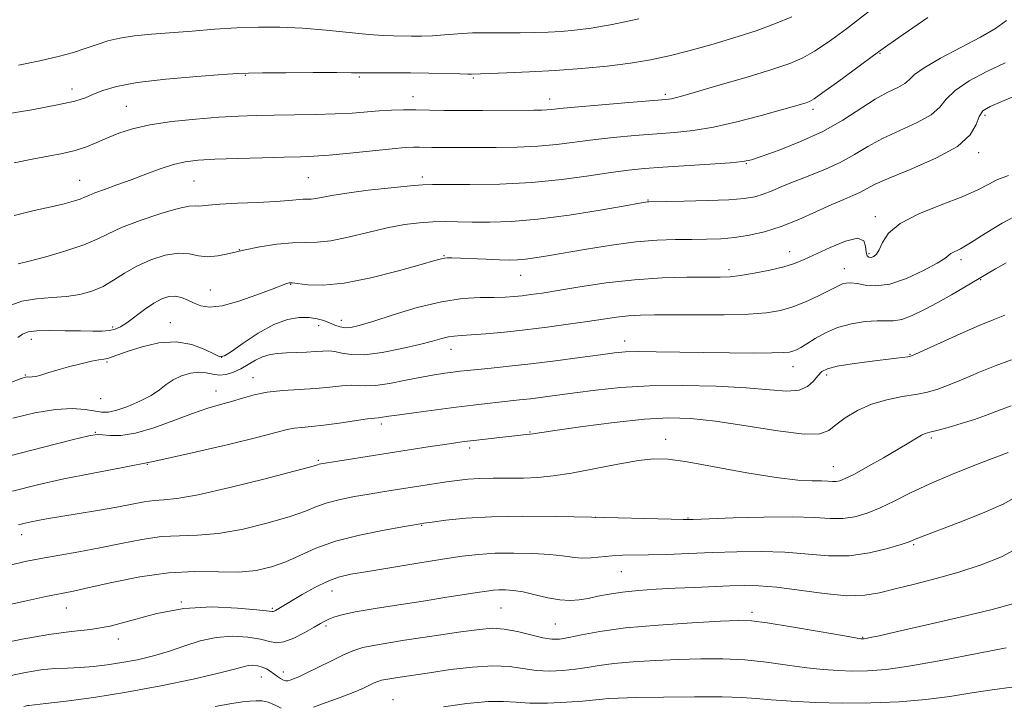
# Model space of a CAD drawing. Extents: x 2129800 to 2132700, y 312300 to 315200.
# Drawn here: x 2131002 to 2131227, y 313760 to 313917 of the extents above; entities that cross this region are included whole.
import ezdxf

# ---------------------------------------------------------------- set-up
doc = ezdxf.new("R2010")
doc.units = 0
doc.header["$MEASUREMENT"] = 0
for name, color, linetype, lineweight in [('DTM SPOT ELEVATION', 2, 'Continuous', 13), ('INDEX CONTOUR', 41, 'Continuous', 13), ('INTERMEDIATE CONTOUR', 44, 'Continuous', 0)]:
    doc.layers.add(name, color=color, linetype=linetype, lineweight=lineweight)

msp = doc.modelspace()

# ---------------------------------------------------------------- linework, layer by layer
at = {"layer": 'DTM SPOT ELEVATION'}
for p in [(2131198.69, 313909.02, 968.1), (2131053.87, 313904.03, 964.1), (2131079.87, 313903.66, 964.2), (2131105.86, 313903.4, 964.2), (2131014.32, 313900.91, 963.4), (2131092.11, 313899.18, 965.3), (2131123.31, 313898.62, 965.4), (2131149.73, 313899.66, 965.7), (2131026.69, 313896.96, 965.1), (2131183.43, 313896.24, 968.4), (2131222.71, 313894.89, 974.4), (2131221.27, 313886.4, 974.4), (2131168.22, 313883.87, 970.1), (2131016.05, 313880.02, 967.2), (2131042.11, 313879.92, 969), (2131068.23, 313880.69, 969), (2131094.23, 313880.85, 969.6), (2131145.75, 313875.6, 971.9), (2131197.64, 313871.77, 975.6), (2131052.49, 313864.19, 972), (2131178.07, 313863.77, 975.3), (2131099.21, 313862.85, 973.9), (2131196.2, 313863.34, 975.7), (2131217.22, 313861.94, 978.4), (2131164.22, 313859.63, 975.6), (2131190.54, 313859.88, 977.3), (2131116.66, 313858.38, 974.8), (2131221.67, 313857.38, 980.1), (2131045.84, 313855, 973.1), (2131064.19, 313856.28, 974.1), (2131075.8, 313848.06, 975.4), (2131023.55, 313846.54, 973.7), (2131036.77, 313847.57, 975.3), (2131070.58, 313846.89, 976.6), (2131005, 313843.74, 974.6), (2131100.77, 313841.51, 978.7), (2131140.4, 313843.35, 979.4), (2131048.42, 313839.66, 975.9), (2131205.57, 313840.3, 981.9), (2131022.24, 313838.55, 976.2), (2131178.83, 313837.53, 980.7), (2131003.66, 313835.58, 975.9), (2131055.64, 313834.98, 979.3), (2131186.53, 313835.63, 982.4), (2131020.85, 313830.21, 976.8), (2131047.18, 313831.95, 979.3), (2131084.9, 313824.42, 982.4), (2131019.62, 313822.55, 979.9), (2131118.8, 313822.59, 983.9), (2131210.47, 313821.21, 986.3), (2131105.07, 313818.97, 984.4), (2131149.77, 313820.93, 985.4), (2131031.45, 313815.25, 982), (2131070.54, 313816.11, 983.8), (2131188.09, 313814.72, 985.2), (2131133.71, 313803.14, 988), (2131094.1, 313801.26, 988.1), (2131154.88, 313802.99, 987.9), (2131002.77, 313799.19, 984.6), (2131206.43, 313796.86, 990.2), (2131139.7, 313790.75, 990.9), (2131073.62, 313786.33, 990.7), (2131039.25, 313783.76, 990), (2131013.03, 313782.46, 988.8), (2131060, 313782.32, 989.8), (2131112.19, 313782.41, 993), (2131169.51, 313781.47, 993.6), (2131124.59, 313778.76, 993), (2131072.3, 313778.28, 992.3), (2131024.89, 313775.35, 990.4), (2131194.78, 313775.74, 993.9), (2131062.54, 313767.83, 993.4), (2131057.47, 313766.71, 994.8), (2131087.52, 313761.47, 997.2)]:
    msp.add_point(p, dxfattribs=at)
at = {"layer": 'INDEX CONTOUR', "flags": 128}
for points, elevation in [([(2131227.569, 313916.525), (2131225.101, 313914.748), (2131221.649, 313912.736), (2131217.192, 313910.368), (2131212.558, 313907.922), (2131208.785, 313905.775), (2131206.593, 313904.206), (2131205.422, 313903.087), (2131204.393, 313902.189), (2131202.784, 313901.286), (2131200.507, 313900.15), (2131197.631, 313898.556), (2131190.225, 313893.818), (2131185.648, 313891.232), (2131180.585, 313888.897), (2131175.702, 313886.969), (2131171.808, 313885.57), (2131169.354, 313884.757), (2131167.374, 313884.344), (2131164.547, 313884.081), (2131159.973, 313883.77), (2131149.145, 313883.075), (2131144.951, 313882.772), (2131141.303, 313882.411), (2131137.298, 313881.87), (2131132.221, 313881.081), (2131126.119, 313880.222), (2131119.228, 313879.527), (2131111.918, 313879.169), (2131105.086, 313879.072), (2131096.546, 313879.119), (2131094.323, 313879.049), (2131091.547, 313878.812), (2131087.14, 313878.363), (2131081.89, 313877.778), (2131077.053, 313877.161), (2131073.6, 313876.607), (2131069.94, 313875.887), (2131068.895, 313875.777), (2131067.025, 313875.733), (2131063.813, 313875.431), (2131060.824, 313875.223), (2131056.631, 313875.027), (2131052.028, 313874.833), (2131048.047, 313874.623), (2131045.459, 313874.394), (2131044.001, 313874.206), (2131043.152, 313874.138), (2131042.373, 313874.201), (2131041.048, 313874.14), (2131038.547, 313873.631), (2131034.528, 313872.466), (2131029.826, 313870.891), (2131025.566, 313869.266), (2131022.516, 313867.862), (2131020.01, 313866.604), (2131017.025, 313865.33), (2131012.888, 313863.944), (2131008.342, 313862.619), (2131004.481, 313861.594), (2131002.032, 313860.979)], 970), ([(2131227.483, 313861.219), (2131225.116, 313859.85), (2131218.027, 313855.665), (2131215.056, 313853.944), (2131211.947, 313852.2), (2131208.882, 313850.566), (2131206.055, 313849.211), (2131203.675, 313848.313), (2131201.829, 313847.97), (2131200.135, 313847.963), (2131198.094, 313847.992), (2131195.361, 313847.8), (2131192.205, 313847.3), (2131189.045, 313846.448), (2131186.24, 313845.252), (2131183.887, 313843.929), (2131182.019, 313842.75), (2131180.639, 313841.92), (2131179.627, 313841.395), (2131178.832, 313841.07), (2131178.022, 313840.853), (2131176.635, 313840.714), (2131174.028, 313840.641), (2131169.778, 313840.623), (2131164.356, 313840.65), (2131158.452, 313840.721), (2131147.59, 313840.913), (2131143.501, 313840.946), (2131140.608, 313840.872), (2131138.091, 313840.646), (2131134.884, 313840.227), (2131130.236, 313839.602), (2131124.678, 313838.874), (2131119.055, 313838.179), (2131114.084, 313837.625), (2131109.971, 313837.209), (2131104.532, 313836.677), (2131102.833, 313836.488), (2131101.246, 313836.294), (2131099.373, 313836.046), (2131097.022, 313835.687), (2131094.051, 313835.153), (2131090.45, 313834.433), (2131086.733, 313833.712), (2131083.548, 313833.221), (2131081.334, 313833.113), (2131079.697, 313833.22), (2131078.04, 313833.292), (2131075.867, 313833.144), (2131073.124, 313832.846), (2131069.863, 313832.53), (2131062.403, 313832.044), (2131058.868, 313831.67), (2131055.843, 313831.086), (2131053.201, 313830.359), (2131050.719, 313829.602), (2131048.166, 313828.869), (2131045.273, 313828.012), (2131041.766, 313826.829), (2131037.516, 313825.228), (2131032.988, 313823.566), (2131028.796, 313822.306), (2131025.437, 313821.78), (2131022.942, 313821.785), (2131021.228, 313821.978), (2131020.003, 313822.039), (2131018.144, 313821.717), (2131014.324, 313820.777), (2131007.788, 313819.117), (2131000.095, 313817.146)], 980), ([(2131230.059, 313807.947), (2131226.973, 313806.239), (2131222.109, 313804.093), (2131216.527, 313801.869), (2131207.366, 313798.378), (2131206.764, 313798.128), (2131206.281, 313797.913), (2131205.374, 313797.564), (2131203.534, 313796.937), (2131200.415, 313795.974), (2131196.32, 313794.983), (2131191.716, 313794.358), (2131186.974, 313794.369), (2131176.99, 313795.192), (2131171.603, 313795.344), (2131166.045, 313795.262), (2131160.468, 313795.065), (2131155.049, 313794.854), (2131150.074, 313794.675), (2131145.855, 313794.557), (2131139.971, 313794.474), (2131137.613, 313794.365), (2131132.787, 313793.914), (2131130.532, 313793.833), (2131128.483, 313793.998), (2131126.257, 313794.321), (2131123.363, 313794.657), (2131119.497, 313794.886), (2131115.109, 313794.976), (2131110.84, 313794.909), (2131107.096, 313794.669), (2131103.358, 313794.228), (2131098.883, 313793.553), (2131093.226, 313792.649), (2131081.826, 313790.783), (2131077.962, 313790.114), (2131075.129, 313789.446), (2131072.565, 313788.494), (2131069.711, 313787.081), (2131066.833, 313785.469), (2131060.766, 313781.876), (2131060.459, 313781.713), (2131060.241, 313781.625), (2131059.964, 313781.62), (2131056.498, 313782.01), (2131052.029, 313782.422), (2131046.171, 313782.654), (2131039.804, 313782.311), (2131033.679, 313781.162), (2131028.04, 313779.622), (2131023.002, 313778.266), (2131018.547, 313777.497), (2131014.12, 313777.029), (2131009.029, 313776.405), (2131002.903, 313775.307), (2130996.646, 313773.979)], 990)]:
    msp.add_lwpolyline(points, dxfattribs=dict(at, elevation=elevation))
at = {"layer": 'INTERMEDIATE CONTOUR', "flags": 128}
for points, elevation in [([(2131196.572, 313918.91), (2131191.037, 313914.654), (2131186.912, 313911.633), (2131183.76, 313909.53), (2131181.081, 313908.021), (2131178.115, 313906.756), (2131174.034, 313905.375), (2131168.387, 313903.645), (2131162.226, 313901.824), (2131153.689, 313899.353), (2131151.999, 313898.883), (2131151.163, 313898.685), (2131150.417, 313898.572), (2131148.907, 313898.434), (2131140.498, 313897.744), (2131134.363, 313897.227), (2131128.991, 313896.755), (2131125.611, 313896.427), (2131123.79, 313896.232), (2131122.68, 313896.13), (2131121.498, 313896.083), (2131119.728, 313896.063), (2131108.002, 313895.973), (2131103.258, 313895.969), (2131099.194, 313896.01), (2131092.743, 313896.121), (2131089.933, 313896.122), (2131087.2, 313896.057), (2131084.431, 313895.911), (2131078.206, 313895.424), (2131074.352, 313895.204), (2131069.845, 313895.069), (2131065.044, 313894.996), (2131060.428, 313894.941), (2131056.3, 313894.86), (2131052.282, 313894.712), (2131047.821, 313894.455), (2131042.583, 313894.053), (2131037.088, 313893.488), (2131032.072, 313892.749), (2131028.092, 313891.837), (2131024.977, 313890.811), (2131022.379, 313889.741), (2131019.977, 313888.694), (2131017.575, 313887.724), (2131015.009, 313886.879), (2131012.133, 313886.184), (2131008.88, 313885.556), (2131005.202, 313884.893), (2131001.068, 313884.081)], 966), ([(2131178.625, 313917.403), (2131174.859, 313915.823), (2131170.44, 313914.217), (2131165.389, 313912.583), (2131160.095, 313911.011), (2131155.057, 313909.61), (2131150.593, 313908.463), (2131146.338, 313907.537), (2131141.753, 313906.771), (2131136.444, 313906.114), (2131130.603, 313905.562), (2131124.561, 313905.122), (2131118.694, 313904.797), (2131113.525, 313904.575), (2131109.615, 313904.439), (2131105.459, 313904.321), (2131104.608, 313904.316), (2131102.796, 313904.342), (2131095.768, 313904.497), (2131091.574, 313904.562), (2131087.665, 313904.579), (2131081.787, 313904.565), (2131080.027, 313904.589), (2131078.085, 313904.624), (2131074.763, 313904.647), (2131069.354, 313904.638), (2131063.117, 313904.607), (2131057.804, 313904.569), (2131054.563, 313904.526), (2131052.125, 313904.42), (2131048.616, 313904.182), (2131042.764, 313903.756), (2131035.696, 313903.15), (2131029.141, 313902.39), (2131024.43, 313901.511), (2131021.324, 313900.589), (2131019.186, 313899.711), (2131017.337, 313898.925), (2131014.915, 313898.149), (2131011.011, 313897.257), (2131005.154, 313896.186), (2130998.606, 313895.099)], 964), ([(2131209.617, 313917.255), (2131203.972, 313913.318), (2131200.525, 313910.899), (2131198.399, 313909.365), (2131192.832, 313905.262), (2131188.998, 313902.461), (2131185.701, 313900.08), (2131183.695, 313898.685), (2131182.626, 313898.053), (2131181.864, 313897.763), (2131180.807, 313897.442), (2131178.976, 313896.913), (2131175.915, 313896.046), (2131171.392, 313894.788), (2131166.039, 313893.39), (2131160.712, 313892.184), (2131156.042, 313891.409), (2131151.778, 313890.955), (2131142.725, 313890.258), (2131137.833, 313889.819), (2131133.145, 313889.312), (2131124.844, 313888.228), (2131120.579, 313887.832), (2131115.872, 313887.633), (2131111.084, 313887.578), (2131103.206, 313887.582), (2131098.242, 313887.569), (2131096.437, 313887.588), (2131093.569, 313887.637), (2131092.226, 313887.627), (2131090.352, 313887.526), (2131087.333, 313887.263), (2131077.687, 313886.278), (2131072.982, 313885.827), (2131069.464, 313885.569), (2131066.409, 313885.445), (2131062.727, 313885.355), (2131057.697, 313885.22), (2131052.057, 313885.044), (2131046.916, 313884.851), (2131043.079, 313884.637), (2131040.157, 313884.288), (2131037.461, 313883.662), (2131034.448, 313882.673), (2131031.163, 313881.447), (2131027.797, 313880.168), (2131024.554, 313878.993), (2131021.697, 313877.987), (2131019.498, 313877.189), (2131018.107, 313876.616), (2131017.157, 313876.181), (2131016.153, 313875.775), (2131014.663, 313875.3), (2131012.494, 313874.722), (2131009.513, 313874.023), (2131005.65, 313873.164), (2131001.09, 313872.033)], 968), ([(2131143.703, 313916.889), (2131137.592, 313915.607), (2131132.798, 313914.774), (2131129.089, 313914.312), (2131125.956, 313914.066), (2131122.952, 313913.905), (2131119.875, 313913.803), (2131116.584, 313913.762), (2131109.288, 313913.765), (2131105.677, 313913.691), (2131102.351, 313913.504), (2131099.325, 313913.269), (2131096.572, 313913.078), (2131094.062, 313912.997), (2131091.771, 313912.997), (2131087.665, 313913.043), (2131085.299, 313913.127), (2131082.054, 313913.366), (2131072.336, 313914.333), (2131066.898, 313914.774), (2131061.752, 313915), (2131056.821, 313915.011), (2131051.891, 313914.841), (2131046.817, 313914.531), (2131041.744, 313914.144), (2131032.434, 313913.391), (2131028.501, 313913.012), (2131025.174, 313912.529), (2131022.463, 313911.881), (2131020.055, 313911.09), (2131017.554, 313910.203), (2131014.619, 313909.261), (2131011.109, 313908.294), (2131006.933, 313907.327), (2131002.078, 313906.363)], 962), ([(2131227.291, 313906.894), (2131223.111, 313904.913), (2131219.063, 313902.747), (2131215.84, 313900.597), (2131213.854, 313898.616), (2131212.375, 313896.776), (2131210.395, 313894.999), (2131207.196, 313893.221), (2131203.243, 313891.426), (2131199.297, 313889.604), (2131195.921, 313887.763), (2131192.89, 313885.951), (2131189.778, 313884.227), (2131186.295, 313882.639), (2131182.682, 313881.193), (2131179.315, 313879.882), (2131176.481, 313878.705), (2131174.12, 313877.693), (2131172.083, 313876.882), (2131170.141, 313876.292), (2131167.737, 313875.887), (2131164.237, 313875.613), (2131159.328, 313875.424), (2131154.004, 313875.298), (2131145.975, 313875.163), (2131145.618, 313875.142), (2131145.195, 313875.08), (2131143.812, 313874.839), (2131140.551, 313874.26), (2131134.876, 313873.267), (2131127.782, 313872.12), (2131120.649, 313871.158), (2131114.59, 313870.64), (2131109.663, 313870.481), (2131105.663, 313870.514), (2131102.365, 313870.588), (2131099.463, 313870.63), (2131096.636, 313870.577), (2131093.594, 313870.371), (2131090.177, 313869.94), (2131086.263, 313869.211), (2131081.839, 313868.178), (2131077.352, 313867.095), (2131073.361, 313866.28), (2131070.226, 313865.95), (2131067.52, 313865.901), (2131064.614, 313865.818), (2131061.067, 313865.464), (2131057.181, 313864.867), (2131053.442, 313864.13), (2131050.237, 313863.37), (2131047.542, 313862.782), (2131045.236, 313862.575), (2131043.163, 313862.852), (2131041.045, 313863.281), (2131038.573, 313863.423), (2131035.554, 313862.939), (2131032.26, 313861.904), (2131029.078, 313860.496), (2131026.296, 313858.892), (2131023.798, 313857.279), (2131021.374, 313855.843), (2131018.83, 313854.737), (2131016.074, 313853.967), (2131013.035, 313853.506), (2131009.693, 313853.278), (2131006.215, 313853.027), (2131002.817, 313852.445), (2130999.695, 313851.333)], 972), ([(2131232.238, 313900.388), (2131227.06, 313898.299), (2131223.832, 313896.934), (2131222.176, 313895.902), (2131221.365, 313894.662), (2131220.66, 313892.802), (2131219.274, 313890.437), (2131216.399, 313887.808), (2131211.609, 313885.156), (2131205.979, 313882.699), (2131200.962, 313880.652), (2131197.642, 313879.161), (2131195.625, 313878.108), (2131194.145, 313877.306), (2131192.532, 313876.569), (2131190.471, 313875.707), (2131187.736, 313874.527), (2131184.212, 313872.926), (2131180.209, 313871.148), (2131176.148, 313869.525), (2131172.367, 313868.319), (2131168.865, 313867.51), (2131165.562, 313867.01), (2131162.369, 313866.731), (2131159.15, 313866.606), (2131155.761, 313866.566), (2131152.053, 313866.535), (2131147.854, 313866.388), (2131142.988, 313865.991), (2131137.43, 313865.265), (2131131.758, 313864.36), (2131122.818, 313862.801), (2131119.957, 313862.327), (2131117.8, 313862.031), (2131116.007, 313861.885), (2131114.172, 313861.858), (2131111.869, 313861.918), (2131108.855, 313862.03), (2131101.017, 313862.344), (2131099.956, 313862.356), (2131099.295, 313862.307), (2131098.592, 313862.157), (2131097.1, 313861.738), (2131093.997, 313860.843), (2131088.816, 313859.39), (2131082.517, 313857.788), (2131076.416, 313856.569), (2131071.583, 313856.114), (2131068.101, 313856.207), (2131064.509, 313856.64), (2131063.869, 313856.661), (2131063.526, 313856.59), (2131063.086, 313856.434), (2131059.954, 313855.222), (2131056.484, 313853.898), (2131052.359, 313852.456), (2131048.527, 313851.398), (2131045.708, 313851.096), (2131043.726, 313851.399), (2131042.177, 313852.026), (2131040.723, 313852.718), (2131039.284, 313853.301), (2131037.844, 313853.62), (2131036.369, 313853.543), (2131034.772, 313853.018), (2131032.946, 313852.015), (2131030.855, 313850.568), (2131026.825, 313847.549), (2131025.365, 313846.598), (2131024.133, 313846.053), (2131022.828, 313845.776), (2131021.174, 313845.65), (2131019.011, 313845.622), (2131016.209, 313845.663), (2131012.767, 313845.734), (2131009.219, 313845.771), (2131006.228, 313845.701), (2131004.262, 313845.455), (2131002.998, 313844.973), (2131001.913, 313844.199)], 974), ([(2131228.019, 313881.159), (2131226.837, 313880.701), (2131225.366, 313880.144), (2131223.541, 313879.206), (2131221.039, 313877.891), (2131217.473, 313876.275), (2131212.708, 313874.426), (2131207.616, 313872.391), (2131203.322, 313870.211), (2131200.658, 313867.964), (2131199.277, 313865.88), (2131198.539, 313864.221), (2131197.911, 313863.181), (2131197.299, 313862.654), (2131196.715, 313862.463), (2131196.181, 313862.487), (2131195.761, 313862.832), (2131195.53, 313863.66), (2131195.443, 313864.993), (2131194.998, 313866.28), (2131193.575, 313866.831), (2131190.806, 313866.178), (2131187.315, 313864.741), (2131181.418, 313861.949), (2131179.226, 313861.055), (2131176.745, 313860.297), (2131173.536, 313859.539), (2131170.032, 313858.841), (2131166.891, 313858.312), (2131164.506, 313858.026), (2131162.235, 313857.927), (2131154.658, 313857.914), (2131148.973, 313857.776), (2131142.645, 313857.376), (2131136.201, 313856.64), (2131130.198, 313855.741), (2131125.197, 313854.911), (2131121.582, 313854.329), (2131119.036, 313853.961), (2131117.065, 313853.715), (2131115.214, 313853.524), (2131113.168, 313853.388), (2131110.653, 313853.322), (2131107.433, 313853.294), (2131103.431, 313853.066), (2131098.613, 313852.352), (2131093.093, 313850.991), (2131087.589, 313849.328), (2131082.972, 313847.837), (2131079.869, 313846.892), (2131077.949, 313846.46), (2131076.642, 313846.413), (2131075.464, 313846.628), (2131074.285, 313847.02), (2131073.064, 313847.513), (2131071.748, 313848.028), (2131070.234, 313848.474), (2131068.407, 313848.758), (2131066.169, 313848.761), (2131063.483, 313848.287), (2131060.324, 313847.109), (2131056.777, 313845.149), (2131053.351, 313842.901), (2131050.664, 313841.003), (2131049.092, 313839.965), (2131048.07, 313839.789), (2131046.793, 313840.349), (2131044.628, 313841.446), (2131041.632, 313842.591), (2131038.037, 313843.222), (2131034.115, 313842.949), (2131030.316, 313842.066), (2131027.135, 313841.041), (2131023.491, 313839.73), (2131022.489, 313839.418), (2131021.586, 313839.244), (2131020.449, 313839.074), (2131018.756, 313838.758), (2131016.317, 313838.199), (2131013.508, 313837.481), (2131010.845, 313836.744), (2131008.736, 313836.104), (2131007.171, 313835.61), (2131006.032, 313835.294), (2131005.207, 313835.163), (2131004.613, 313835.151), (2131004.17, 313835.173), (2131003.707, 313835.117), (2131002.655, 313834.78), (2131000.35, 313833.932)], 976), ([(2131230.486, 313872.323), (2131226.627, 313870.294), (2131222.727, 313867.899), (2131219.398, 313865.789), (2131217.101, 313864.454), (2131214.904, 313863.318), (2131213.532, 313862.241), (2131211.754, 313861.121), (2131208.646, 313859.449), (2131204.773, 313857.674), (2131200.939, 313856.37), (2131197.792, 313855.948), (2131195.355, 313856.135), (2131193.496, 313856.491), (2131192.085, 313856.657), (2131191.008, 313856.607), (2131190.152, 313856.398), (2131189.369, 313856.061), (2131186.826, 313854.719), (2131184.531, 313853.59), (2131181.743, 313852.331), (2131178.837, 313851.185), (2131176.023, 313850.345), (2131172.842, 313849.799), (2131168.668, 313849.486), (2131163.157, 313849.345), (2131157.091, 313849.313), (2131147.279, 313849.341), (2131144.057, 313849.29), (2131141.324, 313849.125), (2131138.589, 313848.811), (2131135.541, 313848.363), (2131131.918, 313847.81), (2131127.561, 313847.186), (2131122.717, 313846.543), (2131117.741, 313845.94), (2131112.979, 313845.428), (2131108.76, 313845.028), (2131105.407, 313844.761), (2131103.112, 313844.621), (2131101.537, 313844.513), (2131100.211, 313844.32), (2131098.684, 313843.947), (2131096.596, 313843.369), (2131093.604, 313842.583), (2131089.557, 313841.635), (2131085.092, 313840.761), (2131081.038, 313840.247), (2131078.026, 313840.278), (2131075.903, 313840.636), (2131074.316, 313841.008), (2131072.938, 313841.146), (2131071.526, 313841.093), (2131069.86, 313840.967), (2131067.798, 313840.858), (2131063.281, 313840.678), (2131061.282, 313840.548), (2131059.488, 313840.286), (2131057.804, 313839.784), (2131056.151, 313838.982), (2131054.497, 313838.011), (2131052.825, 313837.047), (2131051.13, 313836.252), (2131049.461, 313835.729), (2131047.883, 313835.565), (2131046.416, 313835.778), (2131044.932, 313836.124), (2131043.26, 313836.287), (2131041.303, 313836.029), (2131039.25, 313835.393), (2131037.362, 313834.49), (2131035.79, 313833.422), (2131034.246, 313832.231), (2131032.329, 313830.943), (2131029.792, 313829.615), (2131027.01, 313828.419), (2131024.508, 313827.553), (2131022.649, 313827.162), (2131021.126, 313827.162), (2131017.271, 313827.756), (2131014.328, 313827.95), (2131010.502, 313827.737), (2131005.79, 313826.944), (2131000.748, 313825.76)], 978), ([(2131227.179, 313849.285), (2131224.564, 313848.229), (2131221.315, 313846.896), (2131217.036, 313845.018), (2131212.505, 313842.964), (2131208.798, 313841.264), (2131206.682, 313840.305), (2131205.696, 313839.919), (2131205.073, 313839.795), (2131202.503, 313839.464), (2131196.325, 313838.691), (2131192.381, 313838.154), (2131188.976, 313837.595), (2131186.761, 313837.043), (2131185.452, 313836.383), (2131184.537, 313835.463), (2131183.547, 313834.227), (2131182.199, 313832.982), (2131180.254, 313832.13), (2131177.467, 313831.951), (2131173.546, 313832.252), (2131168.189, 313832.722), (2131161.304, 313833.088), (2131153.625, 313833.248), (2131146.092, 313833.139), (2131139.473, 313832.734), (2131133.838, 313832.145), (2131129.082, 313831.52), (2131125.097, 313830.978), (2131121.754, 313830.536), (2131118.925, 313830.185), (2131116.458, 313829.909), (2131111.744, 313829.423), (2131109.042, 313829.125), (2131105.847, 313828.748), (2131101.978, 313828.269), (2131097.421, 313827.683), (2131092.828, 313827.075), (2131089.016, 313826.55), (2131086.593, 313826.19), (2131084.675, 313825.886), (2131084.232, 313825.857), (2131083.442, 313825.791), (2131081.763, 313825.576), (2131075.29, 313824.612), (2131071.782, 313824.141), (2131068.941, 313823.849), (2131066.743, 313823.667), (2131065.011, 313823.481), (2131063.417, 313823.163), (2131056.802, 313821.449), (2131050.043, 313819.777), (2131041.716, 313817.812), (2131033.181, 313815.926), (2131025.523, 313814.397), (2131018.712, 313813.121), (2131012.44, 313811.9), (2131006.451, 313810.574), (2131000.688, 313809.12)], 982), ([(2131228.701, 313839.092), (2131224.967, 313837.719), (2131221.22, 313836.195), (2131217.663, 313834.672), (2131214.525, 313833.358), (2131211.923, 313832.404), (2131209.534, 313831.73), (2131206.923, 313831.2), (2131203.781, 313830.673), (2131200.297, 313829.981), (2131196.789, 313828.954), (2131193.548, 313827.498), (2131190.766, 313825.82), (2131188.61, 313824.207), (2131187.016, 313822.927), (2131185.011, 313822.173), (2131181.388, 313822.128), (2131175.403, 313822.856), (2131168.142, 313823.997), (2131161.152, 313825.077), (2131155.522, 313825.709), (2131150.515, 313825.84), (2131144.938, 313825.5), (2131138.048, 313824.759), (2131130.909, 313823.846), (2131125.034, 313823.032), (2131121.524, 313822.524), (2131118.929, 313822.135), (2131118.008, 313822.031), (2131114.691, 313821.689), (2131111.936, 313821.38), (2131106.027, 313820.688), (2131103.837, 313820.418), (2131101.842, 313820.148), (2131099.399, 313819.785), (2131096.019, 313819.263), (2131072.037, 313815.475), (2131071.084, 313815.314), (2131070.724, 313815.232), (2131070.319, 313815.106), (2131068.809, 313814.68), (2131065.026, 313813.665), (2131058.347, 313811.921), (2131050.338, 313809.915), (2131043.112, 313808.264), (2131038.254, 313807.414), (2131035.252, 313807.125), (2131033.067, 313806.986), (2131030.787, 313806.665), (2131028.018, 313806.136), (2131024.486, 313805.45), (2131020.101, 313804.669), (2131015.48, 313803.892), (2131008.504, 313802.751), (2131006.509, 313802.411), (2131005.002, 313802.123), (2131003.595, 313801.809), (2131002.097, 313801.415)], 984), ([(2131228.618, 313828.543), (2131225.404, 313827.373), (2131222.821, 313826.381), (2131220.251, 313825.454), (2131217.274, 313824.517), (2131214.246, 313823.653), (2131211.72, 313822.982), (2131210.086, 313822.57), (2131209.054, 313822.268), (2131208.169, 313821.871), (2131207.016, 313821.199), (2131205.322, 313820.151), (2131202.854, 313818.657), (2131199.539, 313816.724), (2131195.96, 313814.698), (2131192.862, 313813.004), (2131190.795, 313811.966), (2131189.543, 313811.477), (2131188.694, 313811.327), (2131187.872, 313811.327), (2131186.834, 313811.385), (2131185.373, 313811.432), (2131183.231, 313811.45), (2131179.958, 313811.624), (2131175.053, 313812.193), (2131168.356, 313813.287), (2131154.717, 313815.761), (2131150.364, 313816.407), (2131147.12, 313816.509), (2131143.615, 313816.092), (2131138.864, 313815.23), (2131133.431, 313814.173), (2131128.268, 313813.212), (2131124.083, 313812.575), (2131120.609, 313812.233), (2131117.338, 313812.089), (2131113.894, 313812.051), (2131110.442, 313812.042), (2131107.284, 313811.986), (2131104.613, 313811.825), (2131102.207, 313811.558), (2131099.735, 313811.201), (2131088.061, 313809.374), (2131085.163, 313808.91), (2131082.101, 313808.409), (2131078.796, 313807.843), (2131075.502, 313807.194), (2131072.56, 313806.449), (2131070.116, 313805.586), (2131067.552, 313804.557), (2131064.052, 313803.31), (2131059.097, 313801.853), (2131053.341, 313800.454), (2131047.732, 313799.446), (2131042.972, 313799.036), (2131038.794, 313798.933), (2131034.684, 313798.724), (2131030.243, 313798.1), (2131025.516, 313797.172), (2131020.666, 313796.161), (2131015.859, 313795.241), (2131007.19, 313793.699), (2131003.627, 313793.005), (2131000.192, 313792.207)], 986), ([(2131227.966, 313817.942), (2131220.366, 313815.028), (2131215.252, 313812.995), (2131210.105, 313810.806), (2131205.686, 313808.719), (2131201.972, 313806.85), (2131198.733, 313805.274), (2131195.763, 313804.061), (2131192.951, 313803.241), (2131190.205, 313802.842), (2131187.336, 313802.844), (2131183.768, 313803.051), (2131178.827, 313803.222), (2131172.228, 313803.179), (2131165.227, 313802.988), (2131156.043, 313802.655), (2131153.806, 313802.627), (2131151.057, 313802.68), (2131132.877, 313803.135), (2131124.984, 313803.299), (2131117.166, 313803.369), (2131110.051, 313803.257), (2131104.171, 313802.913), (2131099.654, 313802.454), (2131096.531, 313802.038), (2131094.623, 313801.761), (2131092.911, 313801.489), (2131090.17, 313801.024), (2131085.578, 313800.214), (2131079.922, 313799.075), (2131074.396, 313797.666), (2131069.914, 313796.065), (2131066.295, 313794.436), (2131063.079, 313792.955), (2131059.848, 313791.786), (2131056.344, 313790.994), (2131052.351, 313790.628), (2131047.69, 313790.657), (2131042.334, 313790.741), (2131036.301, 313790.461), (2131029.747, 313789.542), (2131023.416, 313788.275), (2131018.194, 313787.092), (2131014.61, 313786.3), (2131008.354, 313785.017), (2131003.535, 313783.991), (2130998.005, 313782.763)], 988), ([(2131230.237, 313796.131), (2131226.459, 313794.119), (2131221.83, 313792.255), (2131216.725, 313790.58), (2131211.514, 313789.127), (2131206.557, 313787.878), (2131202.208, 313786.804), (2131198.631, 313785.909), (2131195.22, 313785.329), (2131191.181, 313785.234), (2131186.007, 313785.703), (2131175.153, 313787.163), (2131171.087, 313787.514), (2131167.738, 313787.572), (2131164.418, 313787.469), (2131156.361, 313787.139), (2131151.957, 313786.939), (2131147.618, 313786.713), (2131143.541, 313786.434), (2131139.911, 313786.07), (2131136.861, 313785.607), (2131134.3, 313785.101), (2131132.086, 313784.627), (2131130.056, 313784.261), (2131127.991, 313784.105), (2131125.656, 313784.262), (2131122.912, 313784.777), (2131120.009, 313785.467), (2131117.292, 313786.087), (2131115.034, 313786.449), (2131113.214, 313786.584), (2131111.74, 313786.576), (2131110.456, 313786.491), (2131108.962, 313786.303), (2131106.796, 313785.967), (2131099.423, 313784.788), (2131094.43, 313784.012), (2131088.88, 313783.173), (2131083.452, 313782.332), (2131078.928, 313781.556), (2131075.878, 313780.897), (2131074.03, 313780.346), (2131072.902, 313779.88), (2131072.032, 313779.448), (2131071.039, 313778.9), (2131069.566, 313778.052), (2131067.401, 313776.832), (2131064.922, 313775.564), (2131062.653, 313774.679), (2131060.932, 313774.482), (2131059.353, 313774.796), (2131057.324, 313775.321), (2131054.421, 313775.779), (2131050.895, 313775.97), (2131047.165, 313775.714), (2131043.562, 313774.906), (2131040.055, 313773.752), (2131036.524, 313772.533), (2131032.895, 313771.481), (2131029.245, 313770.625), (2131025.697, 313769.945), (2131022.347, 313769.424), (2131019.189, 313769.052), (2131016.189, 313768.824), (2131013.293, 313768.711), (2131010.348, 313768.582), (2131007.18, 313768.287), (2131003.678, 313767.718), (2130999.991, 313766.952)], 992), ([(2131229.055, 313783.352), (2131224.324, 313782.058), (2131217.3, 313780.374), (2131209.441, 313778.565), (2131202.687, 313777.038), (2131198.5, 313776.104), (2131196.434, 313775.655), (2131195.566, 313775.483), (2131195.111, 313775.407), (2131194.842, 313775.378), (2131194.668, 313775.373), (2131194.363, 313775.405), (2131193.153, 313775.597), (2131190.125, 313776.112), (2131184.813, 313777.026), (2131178.515, 313778.099), (2131172.978, 313779.005), (2131169.348, 313779.497), (2131166.402, 313779.602), (2131162.313, 313779.427), (2131155.837, 313779.061), (2131148.047, 313778.534), (2131140.589, 313777.863), (2131134.78, 313777.083), (2131130.591, 313776.313), (2131127.657, 313775.694), (2131125.578, 313775.345), (2131123.81, 313775.315), (2131121.769, 313775.636), (2131119.05, 313776.285), (2131115.953, 313777.036), (2131112.956, 313777.609), (2131110.3, 313777.783), (2131107.293, 313777.547), (2131103.006, 313776.95), (2131096.928, 313776.059), (2131090.214, 313775.051), (2131084.434, 313774.118), (2131080.709, 313773.383), (2131078.357, 313772.668), (2131076.246, 313771.72), (2131073.539, 313770.387), (2131070.552, 313768.903), (2131067.896, 313767.601), (2131066.037, 313766.736), (2131064.863, 313766.243), (2131064.117, 313765.976), (2131063.568, 313765.824), (2131063.083, 313765.797), (2131062.558, 313765.945), (2131061.91, 313766.292), (2131061.16, 313766.79), (2131059.527, 313767.966), (2131058.658, 313768.514), (2131057.717, 313768.955), (2131056.684, 313769.238), (2131055.602, 313769.348), (2131054.526, 313769.283), (2131053.358, 313769.022), (2131051.392, 313768.48), (2131047.762, 313767.557), (2131041.921, 313766.213), (2131034.566, 313764.665), (2131026.706, 313763.19), (2131019.28, 313762.014), (2131012.956, 313761.163), (2131008.331, 313760.613), (2131004.466, 313760.185), (2131004.197, 313760.134), (2131003.307, 313759.927)], 994), ([(2131227.502, 313773.296), (2131220.88, 313772.001), (2131213.085, 313770.492), (2131205.743, 313769.19), (2131200.097, 313768.416), (2131195.877, 313768.091), (2131192.431, 313768.042), (2131189.174, 313768.129), (2131185.78, 313768.361), (2131181.988, 313768.781), (2131177.621, 313769.397), (2131172.831, 313770.06), (2131167.852, 313770.587), (2131162.867, 313770.835), (2131157.84, 313770.844), (2131152.682, 313770.694), (2131147.396, 313770.456), (2131142.343, 313770.143), (2131137.977, 313769.754), (2131134.591, 313769.303), (2131131.841, 313768.842), (2131129.226, 313768.431), (2131126.357, 313768.135), (2131123.306, 313768.024), (2131120.26, 313768.171), (2131114.142, 313769.034), (2131110.355, 313769.225), (2131105.711, 313768.949), (2131100.669, 313768.349), (2131095.854, 313767.654), (2131088.624, 313766.577), (2131086.363, 313766.213), (2131084.966, 313765.937), (2131084.084, 313765.669), (2131083.293, 313765.313), (2131082.213, 313764.789), (2131080.645, 313764.067), (2131078.43, 313763.128), (2131075.526, 313761.99), (2131072.337, 313760.814), (2131069.376, 313759.797)], 996), ([(2131228.793, 313764.322), (2131224.317, 313763.764), (2131219.663, 313763.025), (2131214.653, 313762.215), (2131209.148, 313761.498), (2131203.077, 313761.008), (2131196.661, 313760.752), (2131190.194, 313760.711), (2131183.984, 313760.855), (2131178.407, 313761.125), (2131173.851, 313761.45), (2131170.43, 313761.767), (2131167.146, 313762.024), (2131162.727, 313762.168), (2131156.385, 313762.175), (2131149.278, 313762.085), (2131143.051, 313761.961), (2131138.954, 313761.85), (2131136.64, 313761.751), (2131135.363, 313761.648), (2131133.093, 313761.37), (2131130.795, 313761.168), (2131127.135, 313760.924), (2131122.802, 313760.733), (2131118.752, 313760.706), (2131115.623, 313760.894), (2131112.777, 313761.101), (2131109.259, 313761.066), (2131104.447, 313760.612), (2131099.063, 313759.887)], 998), ([(2131062.055, 313759.531), (2131060.546, 313760.285), (2131059.092, 313760.922), (2131057.699, 313761.216), (2131056.316, 313761.236), (2131054.873, 313761.124), (2131053.207, 313760.969), (2131050.774, 313760.643), (2131046.935, 313759.964)], 996)]:
    msp.add_lwpolyline(points, dxfattribs=dict(at, elevation=elevation))

doc.saveas('drawing.dxf')
